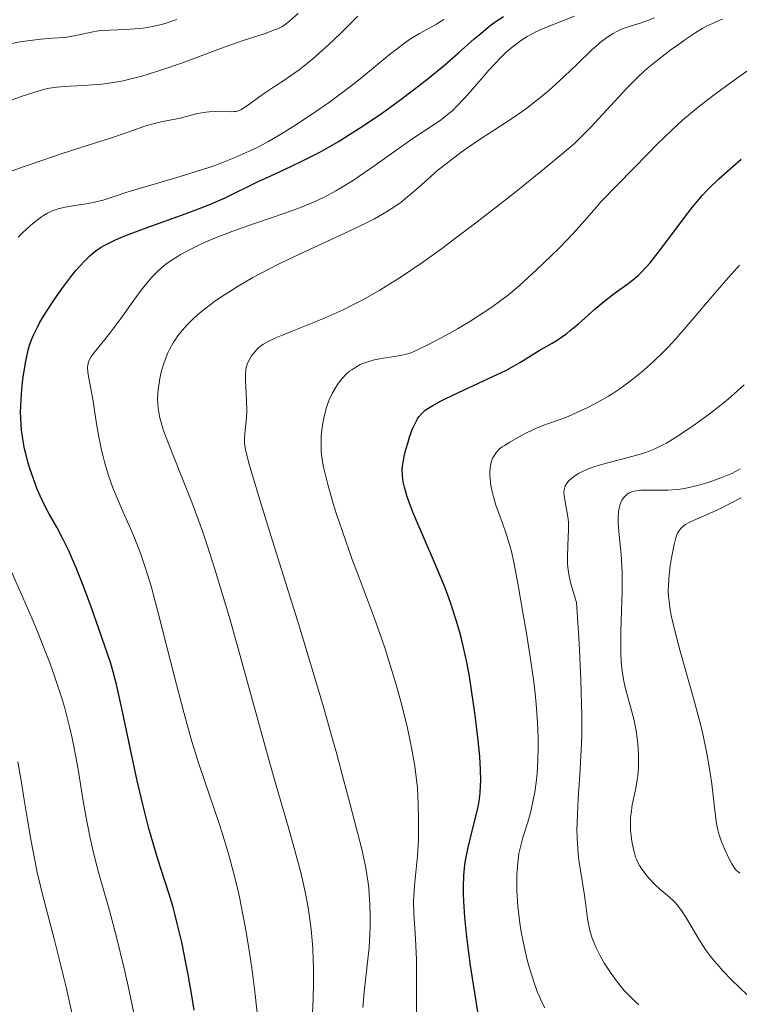
# Model space of a CAD drawing. Units: metres. Extents: x 671682 to 675141, y 4753713 to 4756112.
# Drawn here: x 673221 to 673300, y 4754488 to 4754597 of the extents above; entities that cross this region are included whole.
import ezdxf

# ---------------------------------------------------------------- set-up
doc = ezdxf.new("R2010")
doc.units = ezdxf.units.M
doc.header["$MEASUREMENT"] = 0
doc.layers.add('Curva de nivel directora', color=30, linetype='Continuous', lineweight=30)
doc.layers.add('Curva de nivel intermedia', color=30, linetype='Continuous', lineweight=0)

msp = doc.modelspace()

# ---------------------------------------------------------------- linework, layer by layer
at = {"layer": 'Curva de nivel directora', "color": 30, "linetype": 'Continuous', "lineweight": 30, "flags": 128}
for points, elevation in [([(673264.65, 4754589.33), (673265.62, 4754590.11), (673267.41, 4754591.58), (673268.98, 4754592.92), (673270.71, 4754594.45), (673271.42, 4754595.07), (673272.22, 4754595.74), (673272.58, 4754596.02), (673273.1, 4754596.4), (673273.93, 4754596.91)], 1150), ([(673239.87, 4754487.51), (673239.65, 4754488.89), (673239.2, 4754491.44), (673238.95, 4754492.72), (673238.49, 4754494.98), (673238.04, 4754496.92), (673237.74, 4754498.1), (673237.54, 4754498.84), (673237.12, 4754500.27), (673236.6, 4754501.86), (673235.87, 4754504.13), (673235.48, 4754505.39), (673234.87, 4754507.51), (673234.56, 4754508.7), (673234.24, 4754510), (673233.6, 4754512.78), (673231.91, 4754520.74), (673231.31, 4754523.37), (673230.94, 4754524.77), (673230.67, 4754525.67), (673230, 4754527.71), (673229.08, 4754530.36), (673228.55, 4754531.83), (673227.71, 4754534.08), (673226.87, 4754536.2), (673226.47, 4754537.15), (673226.09, 4754538.01), (673225.37, 4754539.48), (673224.72, 4754540.7), (673223.94, 4754542.09), (673223.57, 4754542.76), (673223.11, 4754543.68), (673222.89, 4754544.16), (673222.58, 4754544.88), (673222.15, 4754546), (673221.76, 4754547.15), (673221.58, 4754547.73), (673221.31, 4754548.79), (673221.19, 4754549.33), (673221.03, 4754550.15), (673220.86, 4754551.4), (673220.76, 4754552.69), (673220.75, 4754553.35), (673220.76, 4754554.01), (673220.83, 4754555.35), (673220.97, 4754556.65), (673221.08, 4754557.48), (673221.33, 4754558.97), (673221.59, 4754560.19), (673221.74, 4754560.73), (673222.02, 4754561.51), (673222.19, 4754561.9), (673222.6, 4754562.73), (673222.84, 4754563.19), (673223.42, 4754564.15), (673224.06, 4754565.16), (673224.5, 4754565.83), (673225.38, 4754567.08), (673226.28, 4754568.27), (673226.84, 4754568.94), (673227.19, 4754569.35), (673227.89, 4754570.11), (673228.37, 4754570.58), (673228.63, 4754570.81), (673229.08, 4754571.16), (673229.62, 4754571.51), (673229.93, 4754571.7), (673230.68, 4754572.09), (673231.11, 4754572.29), (673231.85, 4754572.62), (673232.7, 4754572.96), (673234.67, 4754573.69), (673238.97, 4754575.23), (673240.91, 4754575.96), (673241.75, 4754576.3), (673243.2, 4754576.94), (673246.9, 4754578.75), (673248.32, 4754579.4), (673250.52, 4754580.4), (673251.73, 4754580.98), (673253.7, 4754582), (673254.74, 4754582.58), (673255.82, 4754583.21), (673256.56, 4754583.66), (673258.06, 4754584.62), (673260.33, 4754586.15), (673261.82, 4754587.21), (673262.79, 4754587.92), (673264.65, 4754589.33)], 1150), ([(673263.18, 4754549.26), (673263.42, 4754550.07), (673263.59, 4754550.59), (673263.92, 4754551.51), (673264.26, 4754552.27), (673264.47, 4754552.64), (673264.61, 4754552.84), (673264.92, 4754553.2), (673265.31, 4754553.56), (673265.58, 4754553.76), (673266.15, 4754554.11), (673266.98, 4754554.56), (673267.51, 4754554.82), (673269.58, 4754555.8), (673272.76, 4754557.27), (673274.18, 4754557.96), (673274.78, 4754558.28), (673275.79, 4754558.85), (673277.84, 4754560.14), (673278.44, 4754560.48), (673279.27, 4754560.95), (673279.72, 4754561.22), (673280.46, 4754561.71), (673280.85, 4754562), (673281.27, 4754562.34), (673282.17, 4754563.09), (673284.03, 4754564.73), (673284.92, 4754565.48), (673286.12, 4754566.41), (673287.51, 4754567.41), (673288.14, 4754567.89), (673288.74, 4754568.42), (673289.04, 4754568.7), (673289.64, 4754569.33), (673290.06, 4754569.81), (673290.97, 4754570.94), (673292.15, 4754572.49), (673293.85, 4754574.78), (673294.7, 4754575.88), (673295.44, 4754576.79), (673295.83, 4754577.24), (673296.47, 4754577.93), (673297.64, 4754579.06), (673299.17, 4754580.42), (673300.11, 4754581.21)], 1125), ([(673271.09, 4754487.31), (673270.3, 4754492.44), (673270, 4754494.71), (673269.86, 4754495.92), (673269.68, 4754497.75), (673269.56, 4754499.5), (673269.52, 4754500.3), (673269.51, 4754501.04), (673269.56, 4754502.35), (673269.67, 4754503.5), (673269.78, 4754504.2), (673270.07, 4754505.56), (673270.45, 4754507.11), (673270.96, 4754509.14), (673271.16, 4754510.09), (673271.23, 4754510.54), (673271.35, 4754511.4), (673271.41, 4754512.24), (673271.42, 4754512.81), (673271.4, 4754514.02), (673271.31, 4754515.4), (673271.25, 4754516.19), (673271.11, 4754517.53), (673270.81, 4754520.01), (673270.42, 4754522.73), (673270.18, 4754524.24), (673269.88, 4754525.82), (673269.71, 4754526.63), (673269.33, 4754528.27), (673269.11, 4754529.1), (673268.76, 4754530.35), (673268.36, 4754531.59), (673268.08, 4754532.4), (673267.49, 4754534.01), (673266.56, 4754536.3), (673264.86, 4754540.2), (673263.95, 4754542.33), (673263.53, 4754543.43), (673263.31, 4754544.04), (673263.01, 4754545.09), (673262.88, 4754545.7), (673262.83, 4754545.99), (673262.79, 4754546.41), (673262.78, 4754547.05), (673262.8, 4754547.38), (673262.9, 4754548.08), (673262.98, 4754548.46), (673263.18, 4754549.26)], 1125)]:
    msp.add_lwpolyline(points, dxfattribs=dict(at, elevation=elevation))
at = {"layer": 'Curva de nivel intermedia', "color": 30, "linetype": 'Continuous', "lineweight": 0, "flags": 128}
for points, elevation in [([(673218.73, 4754587.32), (673220.8, 4754588.1), (673222.3, 4754588.59), (673223.42, 4754588.91), (673223.94, 4754589.02), (673224.75, 4754589.15), (673225.18, 4754589.2), (673226.14, 4754589.27), (673227.73, 4754589.34), (673228.66, 4754589.39), (673229.69, 4754589.49), (673230.25, 4754589.56), (673231.43, 4754589.74), (673232.05, 4754589.86), (673233.04, 4754590.09), (673234.09, 4754590.37), (673234.81, 4754590.58), (673236.29, 4754591.05), (673238.56, 4754591.84), (673242.77, 4754593.39), (673245.27, 4754594.27), (673247.68, 4754595.07), (673248.54, 4754595.38), (673249.21, 4754595.65), (673249.5, 4754595.8), (673250.04, 4754596.15), (673250.41, 4754596.44), (673251.3, 4754597.27)], 1165), ([(673219.4, 4754593.89), (673220.68, 4754594.13), (673221.49, 4754594.26), (673222.96, 4754594.42), (673224.26, 4754594.53), (673225.61, 4754594.63), (673226.22, 4754594.71), (673227.18, 4754594.91), (673228.56, 4754595.21), (673229.31, 4754595.33), (673229.7, 4754595.37), (673230.52, 4754595.43), (673232.3, 4754595.5), (673233.28, 4754595.56), (673234.21, 4754595.66), (673234.69, 4754595.73), (673235.45, 4754595.86), (673236.24, 4754596.05), (673236.65, 4754596.16), (673237.51, 4754596.44), (673237.95, 4754596.6)], 1170), ([(673220.46, 4754572.63), (673220.96, 4754573.11), (673221.85, 4754573.91), (673222.62, 4754574.55), (673223.03, 4754574.85), (673223.27, 4754575.01), (673223.72, 4754575.27), (673224.19, 4754575.5), (673224.44, 4754575.6), (673224.87, 4754575.74), (673225.67, 4754575.93), (673226.7, 4754576.1), (673228.2, 4754576.33), (673228.9, 4754576.47), (673229.84, 4754576.72), (673231.27, 4754577.19), (673232.24, 4754577.5), (673234.2, 4754578.08), (673237.48, 4754579.05), (673239.28, 4754579.59), (673240.9, 4754580.11), (673241.73, 4754580.39), (673242.99, 4754580.85), (673244.27, 4754581.36), (673244.93, 4754581.64), (673246.26, 4754582.25), (673246.94, 4754582.59), (673247.99, 4754583.14), (673249.05, 4754583.75), (673249.78, 4754584.18), (673251.23, 4754585.09), (673253.38, 4754586.53), (673254.76, 4754587.51), (673255.65, 4754588.16), (673257.29, 4754589.41), (673258.13, 4754590.07), (673259.62, 4754591.29), (673261.33, 4754592.7), (673262.09, 4754593.31), (673263.16, 4754594.11), (673263.68, 4754594.46), (673264.69, 4754595.06), (673266.53, 4754596.08), (673267.35, 4754596.58)], 1155), ([(673234.44, 4754584.85), (673235.19, 4754585.08), (673236.22, 4754585.32), (673237.54, 4754585.57), (673238.18, 4754585.7), (673239.16, 4754585.96), (673240.05, 4754586.2), (673240.5, 4754586.3), (673241.17, 4754586.41), (673241.51, 4754586.44), (673242.18, 4754586.47), (673243.9, 4754586.43), (673244.31, 4754586.45), (673244.49, 4754586.47), (673244.8, 4754586.56), (673245, 4754586.64), (673245.41, 4754586.89), (673245.98, 4754587.31), (673246.97, 4754588.06), (673247.6, 4754588.5), (673248.71, 4754589.22), (673249.86, 4754589.96), (673250.47, 4754590.38), (673251.43, 4754591.07), (673251.93, 4754591.45), (673252.94, 4754592.28), (673253.96, 4754593.17), (673254.64, 4754593.79), (673255.98, 4754595.07), (673257.89, 4754596.96)], 1160), ([(673234.84, 4754567.8), (673235.2, 4754568.21), (673235.71, 4754568.75), (673235.96, 4754568.99), (673236.48, 4754569.44), (673236.75, 4754569.65), (673237.34, 4754570.07), (673237.98, 4754570.48), (673238.44, 4754570.74), (673239.43, 4754571.28), (673240.53, 4754571.82), (673241.15, 4754572.11), (673242.2, 4754572.55), (673244.13, 4754573.29), (673246.52, 4754574.13), (673249.97, 4754575.32), (673251.57, 4754575.91), (673252.82, 4754576.41), (673253.41, 4754576.67), (673254.24, 4754577.06), (673255.47, 4754577.72), (673256.09, 4754578.08), (673257.4, 4754578.92), (673259.63, 4754580.45), (673262.69, 4754582.63), (673264.05, 4754583.58), (673265.21, 4754584.34), (673266.5, 4754585.18), (673267.08, 4754585.58), (673267.91, 4754586.23), (673268.33, 4754586.59), (673268.75, 4754587), (673269.63, 4754587.92), (673270.53, 4754588.94), (673271.73, 4754590.33), (673272.32, 4754591.01), (673273.1, 4754591.87), (673273.49, 4754592.28), (673274.08, 4754592.86), (673274.69, 4754593.4), (673275.01, 4754593.66), (673275.66, 4754594.15), (673276, 4754594.38), (673276.54, 4754594.72), (673277.1, 4754595.03), (673277.49, 4754595.23), (673278.29, 4754595.6), (673279.5, 4754596.1), (673281.76, 4754596.95)], 1145), ([(673258.72, 4754503.37), (673258.33, 4754505.23), (673257.86, 4754507.09), (673256.84, 4754510.84), (673256.34, 4754512.76), (673255.56, 4754515.71), (673255.07, 4754517.5), (673254.15, 4754520.78), (673253.57, 4754522.74), (673251.41, 4754529.82), (673248.31, 4754539.77), (673247.06, 4754543.8), (673246.21, 4754546.63), (673245.92, 4754547.64), (673245.56, 4754549.05), (673245.45, 4754549.66), (673245.41, 4754549.97), (673245.41, 4754550.49), (673245.49, 4754551.39), (673245.63, 4754552.75), (673245.67, 4754553.49), (673245.64, 4754554.66), (673245.54, 4754556.16), (673245.5, 4754556.81), (673245.5, 4754557.59), (673245.55, 4754558.01), (673245.6, 4754558.27), (673245.75, 4754558.74), (673245.91, 4754559.09), (673246.19, 4754559.55), (673246.35, 4754559.78), (673246.76, 4754560.26), (673247.03, 4754560.52), (673247.2, 4754560.65), (673247.49, 4754560.85), (673248.09, 4754561.18), (673248.94, 4754561.58), (673249.48, 4754561.81), (673250.83, 4754562.34), (673253.05, 4754563.24), (673254.3, 4754563.76), (673256.26, 4754564.64), (673257.26, 4754565.13), (673258.27, 4754565.66), (673258.94, 4754566.02), (673260.31, 4754566.81), (673261, 4754567.23), (673262.42, 4754568.13), (673263.9, 4754569.11), (673264.92, 4754569.81), (673267.08, 4754571.36), (673268.36, 4754572.3), (673271.02, 4754574.31), (673273.65, 4754576.35), (673275.32, 4754577.66), (673278.23, 4754579.99), (673280.58, 4754581.95), (673281.73, 4754582.96), (673282.37, 4754583.57), (673283.54, 4754584.73), (673287.49, 4754589.02), (673288.69, 4754590.22), (673289.46, 4754590.94), (673289.98, 4754591.4), (673291.06, 4754592.28), (673292.38, 4754593.28), (673293.29, 4754593.93), (673293.91, 4754594.35), (673295.11, 4754595.15), (673295.89, 4754595.63), (673296.29, 4754595.85), (673296.93, 4754596.17), (673297.64, 4754596.47), (673298.04, 4754596.62)], 1135), ([(673271.23, 4754583.35), (673272.82, 4754584.38), (673274.92, 4754585.74), (673275.97, 4754586.46), (673276.5, 4754586.85), (673277.56, 4754587.67), (673278.61, 4754588.53), (673279.3, 4754589.11), (673280.62, 4754590.31), (673282.01, 4754591.65), (673283.67, 4754593.26), (673284.41, 4754593.92), (673284.76, 4754594.21), (673285.41, 4754594.69), (673286.01, 4754595.07), (673286.39, 4754595.28), (673287.1, 4754595.6), (673287.87, 4754595.87), (673288.96, 4754596.2), (673289.6, 4754596.41), (673290.57, 4754596.78)], 1140), ([(673264.34, 4754486.89), (673264.33, 4754488.29), (673264.36, 4754491.43), (673264.34, 4754493.05), (673264.23, 4754495.37), (673264.06, 4754498.2), (673264.03, 4754499.48), (673264.04, 4754500.08), (673264.11, 4754501.21), (673264.44, 4754504.5), (673264.55, 4754506.3), (673264.58, 4754507.57), (673264.58, 4754508.44), (673264.54, 4754510.18), (673264.44, 4754511.95), (673264.36, 4754512.87), (673264.16, 4754514.37), (673263.88, 4754516.04), (673263.7, 4754516.96), (673263.3, 4754518.76), (673263.07, 4754519.73), (673262.69, 4754521.24), (673262.04, 4754523.59), (673261.31, 4754525.99), (673260.93, 4754527.18), (673260.53, 4754528.35), (673259.71, 4754530.64), (673258.05, 4754535.03), (673257.26, 4754537.14), (673256.18, 4754540.2), (673255.55, 4754542.11), (673255.18, 4754543.29), (673254.57, 4754545.4), (673254.24, 4754546.72), (673254.11, 4754547.31), (673253.93, 4754548.38), (673253.86, 4754549.03), (673253.84, 4754549.45), (673253.83, 4754550.27), (673253.85, 4754550.74), (673253.95, 4754551.68), (673254.11, 4754552.6), (673254.2, 4754553), (673254.41, 4754553.77), (673254.59, 4754554.32), (673254.74, 4754554.7), (673255.07, 4754555.41), (673255.42, 4754556.03), (673255.66, 4754556.4), (673256.14, 4754557.03), (673256.65, 4754557.57), (673256.98, 4754557.86), (673257.21, 4754558.03), (673257.66, 4754558.32), (673258.15, 4754558.59), (673258.42, 4754558.71), (673258.87, 4754558.88), (673259.7, 4754559.11), (673260.72, 4754559.3), (673262.13, 4754559.53), (673262.74, 4754559.63), (673263.39, 4754559.78), (673263.72, 4754559.89), (673264.31, 4754560.14), (673265.68, 4754560.82), (673267.63, 4754561.85), (673268.85, 4754562.54), (673270.22, 4754563.36), (673270.95, 4754563.82), (673272.52, 4754564.86), (673273.35, 4754565.44), (673274.64, 4754566.39), (673275.69, 4754567.31), (673277.57, 4754569.03), (673279.16, 4754570.56), (673280.08, 4754571.47), (673281.58, 4754573.05), (673282.83, 4754574.44), (673284.08, 4754575.87), (673284.66, 4754576.51), (673288.22, 4754580.15), (673289.85, 4754581.85), (673290.8, 4754582.82), (673292.42, 4754584.39), (673293.65, 4754585.5), (673294.31, 4754586.07), (673295.36, 4754586.94), (673296.49, 4754587.82), (673297.27, 4754588.41), (673298.91, 4754589.61), (673301.46, 4754591.41)], 1130), ([(673219.13, 4754579.66), (673221.03, 4754580.37), (673222.03, 4754580.72), (673225.1, 4754581.76), (673229, 4754583), (673230.65, 4754583.54), (673232.6, 4754584.2), (673234.44, 4754584.85)], 1160), ([(673252.83, 4754485.65), (673252.95, 4754488.79), (673252.99, 4754490.48), (673252.99, 4754492.19), (673252.98, 4754493.05), (673252.92, 4754494.33), (673252.82, 4754495.59), (673252.74, 4754496.41), (673252.53, 4754498.03), (673252.4, 4754498.82), (673252.11, 4754500.36), (673251.79, 4754501.86), (673251.56, 4754502.83), (673251.07, 4754504.7), (673250.21, 4754507.75), (673248.89, 4754512.24), (673248.11, 4754514.97), (673246.76, 4754519.89), (673244.76, 4754527.2), (673243.75, 4754530.76), (673243.25, 4754532.45), (673242.29, 4754535.6), (673241.36, 4754538.48), (673240.76, 4754540.25), (673240.36, 4754541.37), (673239.6, 4754543.46), (673238.37, 4754546.56), (673237.02, 4754549.9), (673236.52, 4754551.24), (673236.33, 4754551.82), (673236.05, 4754552.87), (673235.99, 4754553.18), (673235.9, 4754553.78), (673235.85, 4754554.34), (673235.84, 4754554.7), (673235.86, 4754555.42), (673235.93, 4754556.15), (673235.99, 4754556.52), (673236.08, 4754557.08), (673236.27, 4754557.92), (673236.51, 4754558.73), (673236.65, 4754559.13), (673236.97, 4754559.89), (673237.15, 4754560.26), (673237.55, 4754560.98), (673237.85, 4754561.44), (673238.07, 4754561.75), (673238.54, 4754562.36), (673239.08, 4754562.96), (673239.37, 4754563.27), (673239.85, 4754563.73), (673240.66, 4754564.44), (673241.61, 4754565.18), (673242.14, 4754565.57), (673243.19, 4754566.29), (673243.77, 4754566.66), (673244.72, 4754567.25), (673246.31, 4754568.17), (673248.14, 4754569.14), (673249.15, 4754569.65), (673250.22, 4754570.17), (673252.5, 4754571.24), (673256.99, 4754573.32), (673258.9, 4754574.25), (673259.71, 4754574.66), (673261.04, 4754575.41), (673262.08, 4754576.07), (673262.64, 4754576.47), (673263.59, 4754577.24), (673264.56, 4754578.1), (673265.91, 4754579.32), (673266.7, 4754580), (673267.6, 4754580.72), (673268.92, 4754581.73), (673269.62, 4754582.24), (673271.23, 4754583.35)], 1140), ([(673273.15, 4754548.94), (673273.5, 4754549.31), (673273.79, 4754549.54), (673274.02, 4754549.7), (673274.61, 4754550.07), (673275.84, 4754550.76), (673276.55, 4754551.12), (673277.63, 4754551.62), (673278.67, 4754552.02), (673280.16, 4754552.55), (673281.04, 4754552.89), (673282.41, 4754553.49), (673283.15, 4754553.84), (673284.31, 4754554.45), (673285.49, 4754555.13), (673286.07, 4754555.49), (673286.63, 4754555.87), (673287.72, 4754556.66), (673288.74, 4754557.47), (673289.37, 4754558), (673290.51, 4754559.01), (673291.51, 4754559.95), (673292.02, 4754560.47), (673292.9, 4754561.42), (673294.72, 4754563.51), (673297.03, 4754566.25), (673298.41, 4754567.85), (673299.92, 4754569.54)], 1120), ([(673247.01, 4754485.15), (673246.58, 4754489.22), (673246.24, 4754491.86), (673246.06, 4754493.14), (673245.78, 4754494.99), (673245.48, 4754496.74), (673245.27, 4754497.85), (673244.84, 4754499.95), (673244.62, 4754500.94), (673244.15, 4754502.82), (673243.67, 4754504.59), (673243.35, 4754505.7), (673242.68, 4754507.83), (673240.34, 4754514.76), (673239.51, 4754517.46), (673239.08, 4754518.96), (673238.64, 4754520.57), (673237.74, 4754524.05), (673235.95, 4754531.11), (673235.12, 4754534.19), (673234.72, 4754535.5), (673234.46, 4754536.3), (673233.97, 4754537.73), (673233.28, 4754539.51), (673232.84, 4754540.54), (673232.03, 4754542.36), (673231.27, 4754544.13), (673230.92, 4754545.02), (673230.44, 4754546.37), (673230.02, 4754547.76), (673229.83, 4754548.47), (673229.66, 4754549.19), (673229.37, 4754550.65), (673229.12, 4754552.07), (673228.85, 4754553.81), (673228.73, 4754554.58), (673228.48, 4754555.97), (673228.23, 4754557.27), (673228.15, 4754557.75), (673228.12, 4754558.3), (673228.14, 4754558.55), (673228.24, 4754558.91), (673228.31, 4754559.1), (673228.53, 4754559.48), (673229.03, 4754560.15), (673230.03, 4754561.37), (673230.67, 4754562.19), (673231.78, 4754563.68), (673233.33, 4754565.82), (673234.04, 4754566.78), (673234.84, 4754567.8)], 1145), ([(673280.95, 4754542.28), (673280.72, 4754543.47), (673280.63, 4754543.95), (673280.6, 4754544.15), (673280.58, 4754544.51), (673280.61, 4754544.8), (673280.64, 4754544.96), (673280.73, 4754545.24), (673280.86, 4754545.48), (673280.94, 4754545.59), (673281.1, 4754545.77), (673281.45, 4754546.08), (673281.9, 4754546.41), (673282.2, 4754546.59), (673282.76, 4754546.88), (673283.47, 4754547.19), (673283.89, 4754547.34), (673284.36, 4754547.49), (673285.4, 4754547.79), (673287.65, 4754548.38), (673288.71, 4754548.67), (673289.55, 4754548.93), (673289.95, 4754549.07), (673290.52, 4754549.3), (673291.4, 4754549.71), (673291.86, 4754549.96), (673292.88, 4754550.57), (673294.5, 4754551.64), (673295.38, 4754552.26), (673296.74, 4754553.26), (673298.08, 4754554.31), (673298.71, 4754554.84), (673299.32, 4754555.36), (673300.43, 4754556.38)], 1115), ([(673278.48, 4754487.75), (673278.16, 4754488.38), (673277.85, 4754489.07), (673277.64, 4754489.57), (673277.25, 4754490.64), (673277.07, 4754491.21), (673276.72, 4754492.39), (673276.5, 4754493.21), (673276.12, 4754494.88), (673275.88, 4754496.14), (673275.74, 4754497.08), (673275.65, 4754497.7), (673275.52, 4754498.92), (673275.47, 4754499.52), (673275.41, 4754500.67), (673275.39, 4754501.76), (673275.41, 4754502.45), (673275.49, 4754503.72), (673275.57, 4754504.36), (673275.63, 4754504.77), (673275.78, 4754505.51), (673276.04, 4754506.51), (673276.59, 4754508.22), (673276.92, 4754509.38), (673277.09, 4754510.12), (673277.36, 4754511.52), (673277.55, 4754512.86), (673277.63, 4754513.61), (673277.71, 4754514.97), (673277.75, 4754516.53), (673277.75, 4754517.48), (673277.68, 4754519.17), (673277.52, 4754521.21), (673277.4, 4754522.38), (673277.25, 4754523.65), (673276.86, 4754526.41), (673276.42, 4754529.26), (673276.11, 4754531.09), (673275.55, 4754534.31), (673275.07, 4754536.85), (673274.81, 4754538.03), (673274.64, 4754538.69), (673274.27, 4754539.86), (673273.77, 4754541.24), (673273.09, 4754543.13), (673272.82, 4754544.04), (673272.71, 4754544.47), (673272.54, 4754545.27), (673272.45, 4754546.01), (673272.43, 4754546.45), (673272.43, 4754546.73), (673272.46, 4754547.24), (673272.5, 4754547.5), (673272.61, 4754547.95), (673272.76, 4754548.33), (673272.88, 4754548.56), (673273.15, 4754548.94)], 1120), ([(673297.44, 4754492.56), (673297.12, 4754492.94), (673296.66, 4754493.52), (673296.22, 4754494.12), (673295.43, 4754495.33), (673294.11, 4754497.56), (673293.53, 4754498.47), (673293.25, 4754498.85), (673293.07, 4754499.07), (673292.71, 4754499.46), (673292.2, 4754499.95), (673291.53, 4754500.5), (673291.2, 4754500.77), (673290.48, 4754501.46), (673290.03, 4754501.95), (673289.75, 4754502.28), (673289.26, 4754502.89), (673288.89, 4754503.43), (673288.75, 4754503.7), (673288.56, 4754504.13), (673288.47, 4754504.37), (673288.31, 4754504.94), (673288.11, 4754505.89), (673288.02, 4754506.43), (673287.93, 4754507.32), (673287.91, 4754508.24), (673287.93, 4754508.71), (673287.97, 4754509.18), (673288.11, 4754510.12), (673288.49, 4754511.96), (673288.65, 4754512.88), (673288.71, 4754513.33), (673288.79, 4754514.22), (673288.81, 4754515.1), (673288.8, 4754515.68), (673288.72, 4754516.82), (673288.56, 4754518.06), (673288.41, 4754518.87), (673288.3, 4754519.41), (673288.03, 4754520.5), (673287.34, 4754523.03), (673287.15, 4754523.93), (673287.06, 4754524.39), (673287, 4754524.86), (673286.9, 4754525.84), (673286.84, 4754526.89), (673286.83, 4754527.64), (673286.84, 4754529.28), (673286.99, 4754533.59), (673287, 4754535.04), (673286.98, 4754535.74), (673286.96, 4754536.41), (673286.87, 4754537.67), (673286.66, 4754539.83), (673286.58, 4754540.71), (673286.56, 4754541.1), (673286.55, 4754541.77), (673286.59, 4754542.33), (673286.64, 4754542.65), (673286.77, 4754543.18), (673286.83, 4754543.36), (673286.97, 4754543.66), (673287.14, 4754543.92), (673287.27, 4754544.07), (673287.56, 4754544.33), (673287.78, 4754544.47), (673287.91, 4754544.53), (673288.12, 4754544.61), (673288.53, 4754544.7), (673289.05, 4754544.76), (673289.37, 4754544.77), (673290.13, 4754544.77), (673291.35, 4754544.77), (673292.02, 4754544.78), (673293.09, 4754544.86), (673293.63, 4754544.92), (673294.18, 4754545.02), (673295.28, 4754545.27), (673296.33, 4754545.57), (673296.99, 4754545.79), (673298.16, 4754546.23), (673299.08, 4754546.62), (673299.47, 4754546.81), (673300, 4754547.1)], 1110), ([(673299.94, 4754502.59), (673299.59, 4754502.9), (673299.41, 4754503.12), (673299.08, 4754503.62), (673298.81, 4754504.1), (673298.26, 4754505.27), (673297.89, 4754506.17), (673297.64, 4754506.94), (673297.53, 4754507.35), (673297.39, 4754508.07), (673297.19, 4754509.51), (673296.86, 4754512.42), (673296.59, 4754514.32), (673296.33, 4754515.76), (673296.18, 4754516.52), (673295.92, 4754517.74), (673295.61, 4754519.02), (673294.89, 4754521.72), (673293.39, 4754527.03), (673292.79, 4754529.28), (673292.56, 4754530.23), (673292.44, 4754530.8), (673292.25, 4754531.81), (673292.19, 4754532.26), (673292.1, 4754533.06), (673292.07, 4754533.77), (673292.08, 4754534.21), (673292.13, 4754535.04), (673292.29, 4754536.44), (673292.43, 4754537.32), (673292.71, 4754538.8), (673292.89, 4754539.52), (673293, 4754539.85), (673293.08, 4754540.03), (673293.26, 4754540.32), (673293.52, 4754540.61), (673293.68, 4754540.76), (673293.98, 4754540.98), (673294.36, 4754541.21), (673294.59, 4754541.32), (673295.43, 4754541.69), (673296.94, 4754542.35), (673297.88, 4754542.79), (673300.11, 4754543.94)], 1105), ([(673288.83, 4754488.1), (673288.47, 4754488.42), (673287.76, 4754489.11), (673287.23, 4754489.67), (673286.48, 4754490.58), (673285.77, 4754491.54), (673285.33, 4754492.19), (673285.06, 4754492.64), (673284.56, 4754493.51), (673284.12, 4754494.37), (673283.94, 4754494.8), (673283.69, 4754495.45), (673283.48, 4754496.13), (673283.4, 4754496.48), (673283.19, 4754497.6), (673282.95, 4754499.36), (673282.8, 4754500.41), (673282.39, 4754502.88), (673282.2, 4754504.28), (673282.07, 4754505.79), (673282.03, 4754506.57), (673282.02, 4754507.37), (673282.06, 4754509.04), (673282.16, 4754510.83), (673282.33, 4754513.41), (673282.42, 4754514.8), (673282.51, 4754516.82), (673282.54, 4754517.97), (673282.54, 4754519.97), (673282.49, 4754522.42), (673282.44, 4754523.84), (673282.28, 4754527.17), (673282.17, 4754529.11), (673281.95, 4754532.39), (673281.69, 4754533.23), (673281.32, 4754534.61), (673281.1, 4754535.69), (673281.02, 4754536.3), (673280.99, 4754536.67), (673280.97, 4754537.4), (673281.01, 4754538.68), (673281.08, 4754540.39), (673281.07, 4754541.2), (673281.04, 4754541.57), (673280.95, 4754542.28)], 1115), ([(673233.21, 4754487.17), (673232.58, 4754490.16), (673232.14, 4754492.09), (673231.31, 4754495.55), (673230.53, 4754498.49), (673229.36, 4754502.56), (673228.91, 4754504.26), (673228.69, 4754505.16), (673228.37, 4754506.62), (673227.89, 4754509.1), (673227.57, 4754511.01), (673227.11, 4754513.79), (673226.85, 4754515.24), (673226.41, 4754517.46), (673226.16, 4754518.56), (673225.8, 4754520.04), (673225.6, 4754520.77), (673225.27, 4754521.88), (673225.04, 4754522.63), (673224.53, 4754524.16), (673223.96, 4754525.75), (673223.54, 4754526.86), (673222.6, 4754529.2), (673222.01, 4754530.6), (673220.74, 4754533.53), (673218.1, 4754539.44)], 1155), ([(673226.37, 4754487.2), (673225.79, 4754489.88), (673225.48, 4754491.22), (673225.15, 4754492.57), (673224.47, 4754495.23), (673223.13, 4754500.38), (673222.55, 4754502.84), (673222.3, 4754504.02), (673221.86, 4754506.31), (673221.49, 4754508.47), (673221.07, 4754511.12), (673220.88, 4754512.35), (673220.43, 4754514.85)], 1160), ([(673258.42, 4754487.8), (673258.58, 4754489.53), (673258.96, 4754492.78), (673259.13, 4754494.42), (673259.22, 4754495.92), (673259.25, 4754496.69), (673259.25, 4754497.87), (673259.22, 4754499.07), (673259.18, 4754499.68), (673259.08, 4754500.9), (673259.01, 4754501.52), (673258.88, 4754502.44), (673258.72, 4754503.37)], 1135), ([(673300.76, 4754489.18), (673299.08, 4754490.82), (673298.09, 4754491.83), (673297.44, 4754492.56)], 1110)]:
    msp.add_lwpolyline(points, dxfattribs=dict(at, elevation=elevation))

doc.saveas('drawing.dxf')
